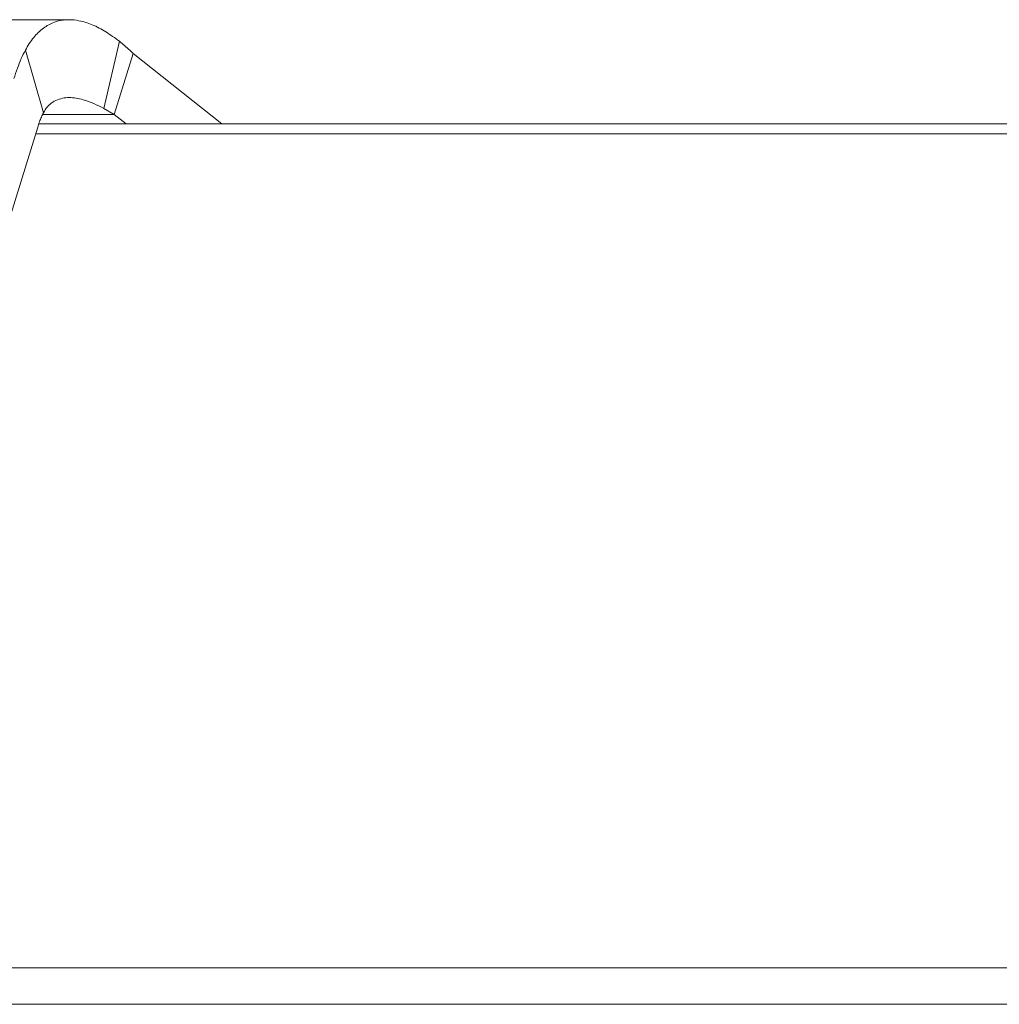
# Model space of a CAD drawing. Units: millimetres. Extents: x 1178 to 1713, y 342 to 720.
# Drawn here: x 1264 to 1298, y 419 to 452 of the extents above; entities that cross this region are included whole.
import ezdxf

# ---------------------------------------------------------------- set-up
doc = ezdxf.new("R2010")
doc.units = ezdxf.units.MM
doc.header["$LTSCALE"] = 65.395
doc.layers.get('0').update_dxf_attribs({"linetype": 'CONTINUOUS', "lineweight": 30})

msp = doc.modelspace()

# ---------------------------------------------------------------- linework, layer by layer
at = {"lineweight": 9}
for p, q in [((1245.709, 452.46), (1265.945, 452.46)), ((1265.067, 449.3), (1264.457, 451.431)), ((1267.119, 449.447), (1267.642, 451.726)), ((1268.106, 451.314), (1267.466, 449.241)), ((1271.125, 448.921), (1268.106, 451.314)), ((1267.466, 449.241), (1267.119, 449.447)), ((1265.039, 449.241), (1267.466, 449.241)), ((1267.869, 448.921), (1267.466, 449.241)), ((1264.871, 448.813), (1256.074, 420.349)), ((1264.907, 448.921), (1317.461, 448.921)), ((1317.192, 448.588), (1264.801, 448.588)), ((1256.05, 420.262), (1308.438, 420.262)), ((1308.494, 419.022), (1255.911, 419.022))]:
    msp.add_line(p, q, dxfattribs=at)
for points, knots in [([(1265.937, 452.46), (1265.905, 452.46), (1265.736, 452.455), (1265.426, 452.392), (1265.044, 452.181), (1264.711, 451.853), (1264.536, 451.581), (1264.457, 451.431)], [0, 0, 0, 0, 0.095836, 0.509615, 0.931869, 1.388429, 1.896473, 1.896473, 1.896473, 1.896473]), ([(1267.642, 451.726), (1267.493, 451.841), (1267.199, 452.051), (1266.741, 452.295), (1266.318, 452.431), (1266.049, 452.46), (1265.937, 452.46)], [0, 0, 0, 0, 0.565015, 1.081622, 1.550861, 1.887276, 1.887276, 1.887276, 1.887276]), ([(1264.457, 451.431), (1264.406, 451.335), (1264.308, 451.131), (1264.177, 450.806), (1264.1, 450.577), (1264.063, 450.458)], [0, 0, 0, 0, 0.326681, 0.677508, 1.051065, 1.051065, 1.051065, 1.051065]), ([(1268.106, 451.314), (1268.069, 451.351), (1267.921, 451.496), (1267.764, 451.631), (1267.642, 451.726)], [0, 0, 0, 0, 0.1589806, 0.6214116, 0.6214116, 0.6214116, 0.6214116]), ([(1265.937, 449.815), (1265.901, 449.815), (1265.707, 449.806), (1265.354, 449.696), (1265.141, 449.439), (1265.067, 449.3)], [0, 0, 0, 0, 0.10767, 0.583149, 1.056914, 1.056914, 1.056914, 1.056914]), ([(1267.119, 449.447), (1266.892, 449.566), (1266.511, 449.739), (1266.097, 449.816), (1265.937, 449.815)], [0, 0, 0, 0, 0.766816, 1.246252, 1.246252, 1.246252, 1.246252]), ([(1265.067, 449.3), (1265.042, 449.252), (1264.993, 449.15), (1264.927, 448.987), (1264.889, 448.873), (1264.871, 448.813)], [0, 0, 0, 0, 0.1633404, 0.3387538, 0.5255327, 0.5255327, 0.5255327, 0.5255327])]:
    msp.add_open_spline(points, degree=3, knots=knots, dxfattribs=at)

doc.saveas('drawing.dxf')
